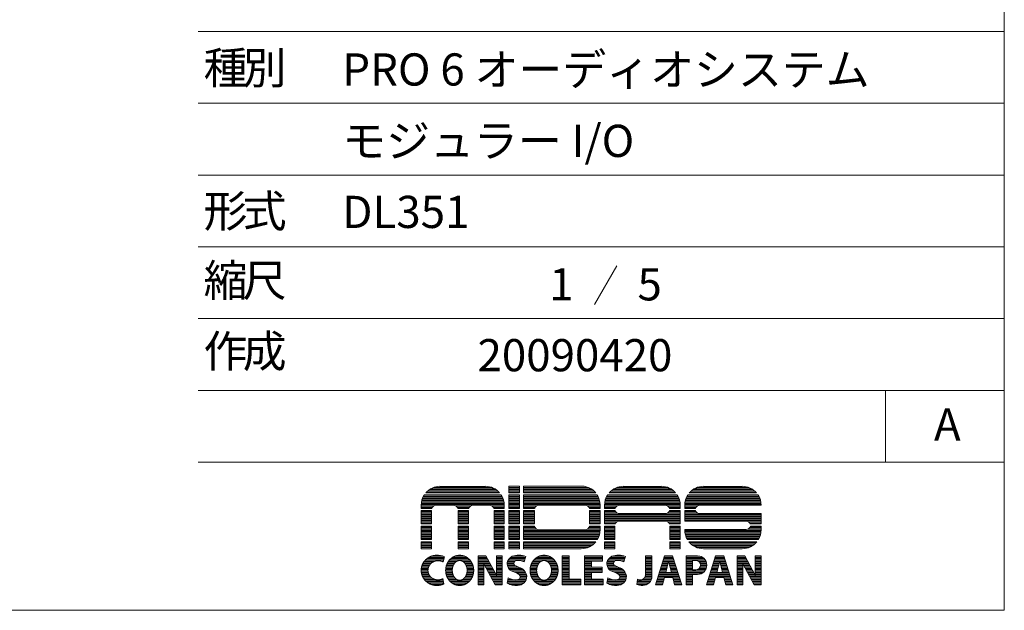
# Model space of a CAD drawing. Units: millimetres. Extents: x 133 to 1538, y 1038 to 1948.
# Drawn here: x 1155 to 1538, y 1038 to 1267 of the extents above; entities that cross this region are included whole.
import ezdxf

# ---------------------------------------------------------------- set-up
doc = ezdxf.new("R2010")
doc.units = ezdxf.units.MM
doc.header["$LTSCALE"] = 25.4
doc.layers.add('SEIHIN', color=7, linetype='Continuous', lineweight=0)
doc.layers.add('WAKU', color=7, linetype='Continuous', lineweight=0)
doc.styles.get("Standard").update_dxf_attribs({"font": 'txt', "bigfont": 'BIGFONT.SHX'})

# ---------------------------------------------------------------- blocks, each defined once
blk = doc.blocks.new('グループ')
at = {"layer": 'WAKU', "color": 7, "lineweight": 0}
for p, q in [((477.88, -409.21), (506.26, -409.21)), ((478.36, -408.73), (505.78, -408.73)), ((478.95, -408.25), (505.19, -408.25)), ((479.7, -407.78), (504.44, -407.78)), ((480.75, -407.3), (503.39, -407.3)), ((483.24, -406.87), (500.9, -406.87)), ((509.94, -409.38), (509.94, -406.74)), ((509.94, -406.74), (514.14, -406.74)), ((509.94, -406.83), (514.14, -406.83)), ((509.94, -407.3), (514.14, -407.3)), ((509.94, -407.78), (514.14, -407.78)), ((509.94, -408.25), (514.14, -408.25)), ((509.94, -408.73), (514.14, -408.73)), ((509.94, -409.21), (514.14, -409.21)), ((514.14, -409.38), (514.14, -406.74)), ((515.75, -406.74), (538.12, -406.74)), ((515.75, -406.74), (515.75, -409.38)), ((515.75, -406.83), (539.23, -406.83)), ((515.75, -407.3), (540.93, -407.3)), ((515.75, -407.78), (541.87, -407.78)), ((515.75, -408.25), (542.58, -408.25)), ((515.75, -408.73), (543.13, -408.73)), ((515.75, -409.21), (543.6, -409.21)), ((549.11, -409.21), (574.65, -409.21)), ((549.59, -408.73), (574.16, -408.73)), ((550.18, -408.25), (573.57, -408.25)), ((550.93, -407.78), (572.82, -407.78)), ((551.98, -407.3), (571.77, -407.3)), ((554.47, -406.87), (569.29, -406.87)), ((580.27, -409.21), (606.06, -409.21)), ((580.76, -408.73), (605.57, -408.73)), ((581.35, -408.25), (604.98, -408.25)), ((582.1, -407.78), (604.23, -407.78)), ((583.15, -407.3), (603.18, -407.3)), ((585.63, -406.87), (600.7, -406.87)), ((476.03, -413.02), (508.12, -413.02)), ((476.12, -412.54), (508.02, -412.54)), ((476.24, -412.06), (507.9, -412.06)), ((476.41, -411.59), (507.74, -411.59)), ((476.61, -411.11), (507.54, -411.11)), ((476.85, -410.64), (507.3, -410.64)), ((477.1, -410.22), (507.05, -410.22)), ((477.72, -409.38), (506.42, -409.38)), ((509.94, -409.38), (514.14, -409.38)), ((509.94, -410.22), (514.14, -410.22)), ((509.94, -415.44), (509.94, -410.22)), ((509.94, -410.64), (514.14, -410.64)), ((509.94, -411.11), (514.14, -411.11)), ((509.94, -411.59), (514.14, -411.59)), ((509.94, -412.06), (514.14, -412.06)), ((509.94, -412.54), (514.14, -412.54)), ((509.94, -413.02), (514.14, -413.02)), ((514.14, -415.44), (514.14, -410.22)), ((515.75, -409.38), (543.75, -409.38)), ((515.75, -410.22), (544.35, -410.22)), ((515.75, -410.22), (515.75, -415.44)), ((515.75, -410.64), (544.58, -410.64)), ((515.75, -411.11), (544.81, -411.11)), ((515.75, -411.59), (545, -411.59)), ((515.75, -412.06), (545.16, -412.06)), ((515.75, -412.54), (545.27, -412.54)), ((515.75, -413.02), (545.36, -413.02)), ((547.25, -413.02), (576.5, -413.02)), ((547.35, -412.54), (576.41, -412.54)), ((547.47, -412.06), (576.28, -412.06)), ((547.63, -411.59), (576.12, -411.59)), ((547.83, -411.11), (575.92, -411.11)), ((548.08, -410.64), (575.68, -410.64)), ((548.32, -410.22), (575.43, -410.22)), ((548.95, -409.38), (574.81, -409.38)), ((578.42, -413.02), (607.91, -413.02)), ((578.51, -412.54), (607.82, -412.54)), ((578.64, -412.06), (607.69, -412.06)), ((578.8, -411.59), (607.53, -411.59)), ((579, -411.11), (607.33, -411.11)), ((579.24, -410.64), (607.09, -410.64)), ((579.49, -410.22), (606.84, -410.22)), ((580.11, -409.38), (606.22, -409.38)), ((475.93, -415.44), (475.93, -414.17)), ((475.93, -414.45), (480.85, -414.45)), ((475.93, -414.92), (480.34, -414.92)), ((475.93, -415.4), (480.1, -415.4)), ((475.93, -415.44), (480.09, -415.44)), ((475.93, -416.27), (480.01, -416.27)), ((475.93, -421.49), (475.93, -416.27)), ((475.93, -416.35), (480.01, -416.35)), ((475.93, -416.83), (480.01, -416.83)), ((475.94, -413.97), (508.21, -413.97)), ((475.96, -413.49), (508.18, -413.49)), ((480.01, -421.49), (480.01, -416.27)), ((481.77, -414.18), (488.52, -414.18)), ((489.45, -414.45), (495.19, -414.45)), ((489.95, -414.92), (494.68, -414.92)), ((490.19, -415.4), (494.44, -415.4)), ((490.21, -415.44), (494.43, -415.44)), ((490.28, -416.27), (494.36, -416.27)), ((490.28, -421.49), (490.28, -416.27)), ((490.28, -416.35), (494.36, -416.35)), ((490.28, -416.83), (494.36, -416.83)), ((494.36, -421.49), (494.36, -416.27)), ((496.11, -414.18), (502.5, -414.18)), ((503.42, -414.45), (508.21, -414.45)), ((503.93, -414.92), (508.21, -414.92)), ((504.17, -415.4), (508.21, -415.4)), ((504.18, -415.44), (508.21, -415.44)), ((504.25, -421.49), (504.25, -416.27)), ((504.25, -416.27), (508.21, -416.27)), ((504.25, -416.35), (508.21, -416.35)), ((504.25, -416.83), (508.21, -416.83)), ((508.21, -415.44), (508.21, -414.17)), ((508.21, -421.49), (508.21, -416.27)), ((509.94, -413.49), (514.14, -413.49)), ((509.94, -413.97), (514.14, -413.97)), ((509.94, -414.45), (514.14, -414.45)), ((509.94, -414.92), (514.14, -414.92)), ((509.94, -415.4), (514.14, -415.4)), ((509.94, -415.44), (514.14, -415.44)), ((509.94, -416.27), (514.14, -416.27)), ((509.94, -421.49), (509.94, -416.27)), ((509.94, -416.35), (514.14, -416.35)), ((509.94, -416.83), (514.14, -416.83)), ((514.14, -421.49), (514.14, -416.27)), ((515.75, -413.49), (545.41, -413.49)), ((515.75, -413.97), (545.43, -413.97)), ((515.75, -414.45), (520.79, -414.45)), ((515.75, -414.92), (520.28, -414.92)), ((515.75, -415.4), (520.04, -415.4)), ((515.75, -415.44), (520.03, -415.44)), ((515.75, -416.27), (519.96, -416.27)), ((515.75, -416.27), (515.75, -421.49)), ((515.75, -416.35), (519.96, -416.35)), ((515.75, -416.83), (519.96, -416.83)), ((519.96, -416.27), (519.96, -421.49)), ((521.71, -414.18), (539.6, -414.18)), ((540.52, -414.45), (545.43, -414.45)), ((541.03, -414.92), (545.43, -414.92)), ((541.27, -415.4), (545.43, -415.4)), ((541.28, -415.44), (545.43, -415.44)), ((541.35, -416.27), (545.43, -416.27)), ((541.35, -416.27), (541.35, -421.49)), ((541.35, -416.35), (545.43, -416.35)), ((541.35, -416.83), (545.43, -416.83)), ((545.43, -414.05), (545.43, -415.44)), ((545.43, -416.27), (545.43, -421.49)), ((547.16, -413.97), (576.59, -413.97)), ((547.16, -415.44), (547.16, -414.17)), ((547.16, -414.45), (552.07, -414.45)), ((547.16, -414.92), (551.57, -414.92)), ((547.16, -415.4), (551.33, -415.4)), ((547.16, -415.44), (551.32, -415.44)), ((547.16, -416.27), (551.33, -416.27)), ((547.16, -421.49), (547.16, -416.27)), ((547.16, -416.35), (551.36, -416.35)), ((547.16, -416.83), (551.63, -416.83)), ((547.19, -413.49), (576.56, -413.49)), ((553, -414.18), (570.76, -414.18)), ((571.68, -414.45), (576.59, -414.45)), ((572.12, -416.83), (576.59, -416.83)), ((572.19, -414.92), (576.59, -414.92)), ((572.4, -416.35), (576.59, -416.35)), ((572.42, -416.27), (576.59, -416.27)), ((572.43, -415.4), (576.59, -415.4)), ((572.44, -415.44), (576.59, -415.44)), ((576.59, -415.44), (576.59, -414.17)), ((576.59, -421.49), (576.59, -416.27)), ((578.32, -414.17), (578.32, -415.44)), ((578.32, -414.45), (583.24, -414.45)), ((578.32, -414.92), (582.73, -414.92)), ((578.32, -415.4), (582.49, -415.4)), ((578.32, -415.44), (582.48, -415.44)), ((578.32, -416.27), (578.32, -420.37)), ((578.32, -416.27), (582.49, -416.27)), ((578.32, -416.35), (582.52, -416.35)), ((578.32, -416.83), (582.79, -416.83)), ((578.33, -413.97), (608, -413.97)), ((578.36, -413.49), (607.97, -413.49)), ((584.16, -414.18), (608, -414.18)), ((608, -414.18), (608, -414.17)), ((475.93, -417.3), (480.01, -417.3)), ((475.93, -417.78), (480.01, -417.78)), ((475.93, -418.26), (480.01, -418.26)), ((475.93, -418.73), (480.01, -418.73)), ((475.93, -419.21), (480.01, -419.21)), ((475.93, -419.68), (480.01, -419.68)), ((475.93, -420.16), (480.01, -420.16)), ((475.93, -420.64), (480.01, -420.64)), ((490.28, -417.3), (494.36, -417.3)), ((490.28, -417.78), (494.36, -417.78)), ((490.28, -418.26), (494.36, -418.26)), ((490.28, -418.73), (494.36, -418.73)), ((490.28, -419.21), (494.36, -419.21)), ((490.28, -419.68), (494.36, -419.68)), ((490.28, -420.16), (494.36, -420.16)), ((490.28, -420.64), (494.36, -420.64)), ((504.25, -417.3), (508.21, -417.3)), ((504.25, -417.78), (508.21, -417.78)), ((504.25, -418.26), (508.21, -418.26)), ((504.25, -418.73), (508.21, -418.73)), ((504.25, -419.21), (508.21, -419.21)), ((504.25, -419.68), (508.21, -419.68)), ((504.25, -420.16), (508.21, -420.16)), ((504.25, -420.64), (508.21, -420.64)), ((509.94, -417.3), (514.14, -417.3)), ((509.94, -417.78), (514.14, -417.78)), ((509.94, -418.26), (514.14, -418.26)), ((509.94, -418.73), (514.14, -418.73)), ((509.94, -419.21), (514.14, -419.21)), ((509.94, -419.68), (514.14, -419.68)), ((509.94, -420.16), (514.14, -420.16)), ((509.94, -420.64), (514.14, -420.64)), ((515.75, -417.3), (519.96, -417.3)), ((515.75, -417.78), (519.96, -417.78)), ((515.75, -418.26), (519.96, -418.26)), ((515.75, -418.73), (519.96, -418.73)), ((515.75, -419.21), (519.96, -419.21)), ((515.75, -419.68), (519.96, -419.68)), ((515.75, -420.16), (519.96, -420.16)), ((515.75, -420.64), (519.96, -420.64)), ((541.35, -417.3), (545.43, -417.3)), ((541.35, -417.78), (545.43, -417.78)), ((541.35, -418.26), (545.43, -418.26)), ((541.35, -418.73), (545.43, -418.73)), ((541.35, -419.21), (545.43, -419.21)), ((541.35, -419.68), (545.43, -419.68)), ((541.35, -420.16), (545.43, -420.16)), ((541.35, -420.64), (545.43, -420.64)), ((547.16, -417.3), (552.23, -417.3)), ((547.16, -417.78), (576.59, -417.78)), ((547.16, -418.26), (576.59, -418.26)), ((547.16, -418.73), (576.59, -418.73)), ((547.16, -419.21), (576.59, -419.21)), ((547.16, -419.68), (576.59, -419.68)), ((547.16, -420.16), (576.59, -420.16)), ((547.16, -420.64), (552.06, -420.64)), ((553, -417.48), (570.76, -417.48)), ((553, -420.37), (570.76, -420.37)), ((571.53, -417.3), (576.59, -417.3)), ((571.69, -420.64), (576.59, -420.64)), ((578.32, -417.3), (583.39, -417.3)), ((578.32, -417.78), (608, -417.78)), ((578.32, -418.26), (608, -418.26)), ((578.32, -418.73), (608, -418.73)), ((578.32, -419.21), (608, -419.21)), ((578.32, -419.68), (608, -419.68)), ((578.32, -420.16), (608, -420.16)), ((578.32, -420.37), (602.17, -420.37)), ((584.16, -417.48), (608, -417.48)), ((603.1, -420.64), (608, -420.64)), ((608, -421.49), (608, -417.48)), ((475.93, -421.11), (480.01, -421.11)), ((475.93, -421.49), (480.01, -421.49)), ((475.93, -422.35), (480.01, -422.35)), ((475.93, -427.55), (475.93, -422.35)), ((475.93, -422.54), (480.01, -422.54)), ((475.93, -423.02), (480.01, -423.02)), ((475.93, -423.49), (480.01, -423.49)), ((475.93, -423.97), (480.01, -423.97)), ((475.93, -424.45), (480.01, -424.45)), ((480.01, -427.55), (480.01, -422.35)), ((490.28, -421.11), (494.36, -421.11)), ((490.28, -421.49), (494.36, -421.49)), ((490.28, -427.55), (490.28, -422.35)), ((490.28, -422.35), (494.36, -422.35)), ((490.28, -422.54), (494.36, -422.54)), ((490.28, -423.02), (494.36, -423.02)), ((490.28, -423.49), (494.36, -423.49)), ((490.28, -423.97), (494.36, -423.97)), ((490.28, -424.45), (494.36, -424.45)), ((494.36, -427.55), (494.36, -422.35)), ((504.25, -421.11), (508.21, -421.11)), ((504.25, -421.49), (508.21, -421.49)), ((504.25, -427.55), (504.25, -422.35)), ((504.25, -422.35), (508.21, -422.35)), ((504.25, -422.54), (508.21, -422.54)), ((504.25, -423.02), (508.21, -423.02)), ((504.25, -423.49), (508.21, -423.49)), ((504.25, -423.97), (508.21, -423.97)), ((504.25, -424.45), (508.21, -424.45)), ((508.21, -427.55), (508.21, -422.35)), ((509.94, -421.11), (514.14, -421.11)), ((509.94, -421.49), (514.14, -421.49)), ((509.94, -427.55), (509.94, -422.35)), ((509.94, -422.35), (514.14, -422.35)), ((509.94, -422.54), (514.14, -422.54)), ((509.94, -423.02), (514.14, -423.02)), ((509.94, -423.49), (514.14, -423.49)), ((509.94, -423.97), (514.14, -423.97)), ((509.94, -424.45), (514.14, -424.45)), ((514.14, -427.55), (514.14, -422.35)), ((515.75, -421.11), (519.96, -421.11)), ((515.75, -421.49), (519.96, -421.49)), ((515.75, -422.35), (515.75, -427.55)), ((515.75, -422.35), (520, -422.35)), ((515.75, -422.54), (520.06, -422.54)), ((515.75, -423.02), (520.32, -423.02)), ((515.75, -423.49), (520.88, -423.49)), ((515.75, -423.97), (545.43, -423.97)), ((515.75, -424.45), (545.4, -424.45)), ((521.71, -423.7), (539.6, -423.7)), ((540.43, -423.49), (545.43, -423.49)), ((540.99, -423.02), (545.43, -423.02)), ((541.25, -422.54), (545.43, -422.54)), ((541.31, -422.35), (545.43, -422.35)), ((541.35, -421.11), (545.43, -421.11)), ((541.35, -421.49), (545.43, -421.49)), ((545.43, -422.35), (545.43, -423.8)), ((547.16, -421.11), (551.56, -421.11)), ((547.16, -421.49), (551.36, -421.49)), ((547.16, -427.55), (547.16, -422.35)), ((547.16, -422.35), (551.24, -422.35)), ((547.16, -422.54), (551.24, -422.54)), ((547.16, -423.02), (551.24, -423.02)), ((547.16, -423.49), (551.24, -423.49)), ((547.16, -423.97), (551.24, -423.97)), ((547.16, -424.45), (551.24, -424.45)), ((551.24, -427.55), (551.24, -422.35)), ((572.19, -421.11), (576.59, -421.11)), ((572.4, -421.49), (576.59, -421.49)), ((572.51, -427.55), (572.51, -422.35)), ((572.51, -422.35), (576.59, -422.35)), ((572.51, -422.54), (576.59, -422.54)), ((572.51, -423.02), (576.59, -423.02)), ((572.51, -423.49), (576.59, -423.49)), ((572.51, -423.97), (576.59, -423.97)), ((572.51, -424.45), (576.59, -424.45)), ((576.59, -427.55), (576.59, -422.35)), ((578.32, -423.66), (602.17, -423.66)), ((578.32, -423.66), (578.32, -423.8)), ((578.33, -423.97), (608, -423.97)), ((578.35, -424.45), (607.97, -424.45)), ((602.92, -423.49), (608, -423.49)), ((603.53, -423.02), (608, -423.02)), ((603.6, -421.11), (608, -421.11)), ((603.8, -422.54), (608, -422.54)), ((603.81, -421.49), (608, -421.49)), ((603.87, -422.35), (608, -422.35)), ((608, -423.8), (608, -422.35)), ((475.93, -424.92), (480.01, -424.92)), ((475.93, -425.4), (480.01, -425.4)), ((475.93, -425.88), (480.01, -425.88)), ((475.93, -426.35), (480.01, -426.35)), ((475.93, -426.83), (480.01, -426.83)), ((475.93, -427.3), (480.01, -427.3)), ((475.93, -427.55), (480.01, -427.55)), ((475.93, -428.38), (480.01, -428.38)), ((475.93, -431.1), (475.93, -428.38)), ((480.01, -431.1), (480.01, -428.38)), ((490.28, -424.92), (494.36, -424.92)), ((490.28, -425.4), (494.36, -425.4)), ((490.28, -425.88), (494.36, -425.88)), ((490.28, -426.35), (494.36, -426.35)), ((490.28, -426.83), (494.36, -426.83)), ((490.28, -427.3), (494.36, -427.3)), ((490.28, -427.55), (494.36, -427.55)), ((490.28, -431.1), (490.28, -428.38)), ((490.28, -428.38), (494.36, -428.38)), ((494.36, -431.1), (494.36, -428.38)), ((504.25, -424.92), (508.21, -424.92)), ((504.25, -425.4), (508.21, -425.4)), ((504.25, -425.88), (508.21, -425.88)), ((504.25, -426.35), (508.21, -426.35)), ((504.25, -426.83), (508.21, -426.83)), ((504.25, -427.3), (508.21, -427.3)), ((504.25, -427.55), (508.21, -427.55)), ((504.25, -431.1), (504.25, -428.38)), ((504.25, -428.38), (508.21, -428.38)), ((508.21, -431.1), (508.21, -428.38)), ((509.94, -424.92), (514.14, -424.92)), ((509.94, -425.4), (514.14, -425.4)), ((509.94, -425.88), (514.14, -425.88)), ((509.94, -426.35), (514.14, -426.35)), ((509.94, -426.83), (514.14, -426.83)), ((509.94, -427.3), (514.14, -427.3)), ((509.94, -427.55), (514.14, -427.55)), ((509.94, -428.38), (514.14, -428.38)), ((509.94, -431.1), (509.94, -428.38)), ((514.14, -431.1), (514.14, -428.38)), ((515.75, -424.92), (545.34, -424.92)), ((515.75, -425.4), (545.25, -425.4)), ((515.75, -425.88), (545.13, -425.88)), ((515.75, -426.35), (544.97, -426.35)), ((515.75, -426.83), (544.77, -426.83)), ((515.75, -427.3), (544.53, -427.3)), ((515.75, -427.55), (544.4, -427.55)), ((515.75, -428.38), (543.81, -428.38)), ((515.75, -428.38), (515.75, -431.1)), ((547.16, -424.92), (551.24, -424.92)), ((547.16, -425.4), (551.24, -425.4)), ((547.16, -425.88), (551.24, -425.88)), ((547.16, -426.35), (551.24, -426.35)), ((547.16, -426.83), (551.24, -426.83)), ((547.16, -427.3), (551.24, -427.3)), ((547.16, -427.55), (551.24, -427.55)), ((547.16, -428.38), (551.24, -428.38)), ((547.16, -431.1), (547.16, -428.38)), ((551.24, -431.1), (551.24, -428.38)), ((572.51, -424.92), (576.59, -424.92)), ((572.51, -425.4), (576.59, -425.4)), ((572.51, -425.88), (576.59, -425.88)), ((572.51, -426.35), (576.59, -426.35)), ((572.51, -426.83), (576.59, -426.83)), ((572.51, -427.3), (576.59, -427.3)), ((572.51, -427.55), (576.59, -427.55)), ((572.51, -428.38), (576.59, -428.38)), ((572.51, -431.1), (572.51, -428.38)), ((576.59, -431.1), (576.59, -428.38)), ((578.41, -424.92), (607.92, -424.92)), ((578.5, -425.4), (607.83, -425.4)), ((578.63, -425.88), (607.7, -425.88)), ((578.79, -426.35), (607.54, -426.35)), ((578.98, -426.83), (607.35, -426.83)), ((579.22, -427.3), (607.11, -427.3)), ((579.36, -427.55), (606.97, -427.55)), ((579.94, -428.38), (606.39, -428.38)), ((475.93, -428.73), (480.01, -428.73)), ((475.93, -429.21), (480.01, -429.21)), ((475.93, -429.69), (480.01, -429.69)), ((475.93, -430.16), (480.01, -430.16)), ((475.93, -430.64), (480.01, -430.64)), ((475.93, -431.1), (480.01, -431.1)), ((490.28, -428.73), (494.36, -428.73)), ((490.28, -429.21), (494.36, -429.21)), ((490.28, -429.69), (494.36, -429.69)), ((490.28, -430.16), (494.36, -430.16)), ((490.28, -430.64), (494.36, -430.64)), ((490.28, -431.1), (494.36, -431.1)), ((504.25, -428.73), (508.21, -428.73)), ((504.25, -429.21), (508.21, -429.21)), ((504.25, -429.69), (508.21, -429.69)), ((504.25, -430.16), (508.21, -430.16)), ((504.25, -430.64), (508.21, -430.64)), ((504.25, -431.1), (508.21, -431.1)), ((509.94, -428.73), (514.14, -428.73)), ((509.94, -429.21), (514.14, -429.21)), ((509.94, -429.69), (514.14, -429.69)), ((509.94, -430.16), (514.14, -430.16)), ((509.94, -430.64), (514.14, -430.64)), ((509.94, -431.1), (514.14, -431.1)), ((515.75, -428.73), (543.51, -428.73)), ((515.75, -429.21), (543.03, -429.21)), ((515.75, -429.69), (542.45, -429.69)), ((515.75, -430.16), (541.71, -430.16)), ((515.75, -430.64), (540.69, -430.64)), ((515.75, -431.1), (538.12, -431.1)), ((547.16, -428.73), (551.24, -428.73)), ((547.16, -429.21), (551.24, -429.21)), ((547.16, -429.69), (551.24, -429.69)), ((547.16, -430.16), (551.24, -430.16)), ((547.16, -430.64), (551.24, -430.64)), ((547.16, -431.1), (551.24, -431.1)), ((572.51, -428.73), (576.59, -428.73)), ((572.51, -429.21), (576.59, -429.21)), ((572.51, -429.69), (576.59, -429.69)), ((572.51, -430.16), (576.59, -430.16)), ((572.51, -430.64), (576.59, -430.64)), ((576.59, -431.1), (572.51, -431.1)), ((580.24, -428.73), (606.08, -428.73)), ((580.72, -429.21), (605.61, -429.21)), ((581.31, -429.69), (605.02, -429.69)), ((582.04, -430.16), (604.29, -430.16)), ((583.06, -430.64), (603.26, -430.64)), ((585.63, -431.1), (600.7, -431.1)), ((477.24, -435.88), (481.47, -435.88)), ((477.68, -435.4), (484.63, -435.4)), ((478.22, -434.92), (484.75, -434.92)), ((478.94, -434.45), (484.87, -434.45)), ((480, -433.97), (484.38, -433.97)), ((483.61, -435.88), (484.51, -435.88)), ((484.42, -436.19), (484.94, -434.2)), ((486.62, -435.88), (489.98, -435.88)), ((487.01, -435.4), (494.79, -435.4)), ((487.5, -434.92), (494.3, -434.92)), ((488.14, -434.45), (493.66, -434.45)), ((489.09, -433.97), (492.71, -433.97)), ((491.82, -435.88), (495.18, -435.88)), ((498.05, -445.14), (498.05, -433.86)), ((498.05, -433.86), (501.08, -433.86)), ((498.05, -433.97), (501.14, -433.97)), ((498.05, -434.45), (501.4, -434.45)), ((498.05, -434.92), (501.65, -434.92)), ((498.05, -435.4), (501.91, -435.4)), ((498.05, -435.88), (502.17, -435.88)), ((501.08, -433.86), (505.15, -441.42)), ((505.15, -433.86), (507.39, -433.86)), ((505.15, -441.42), (505.15, -433.86)), ((505.15, -433.97), (507.39, -433.97)), ((505.15, -434.45), (507.39, -434.45)), ((505.15, -434.92), (507.39, -434.92)), ((505.15, -435.4), (507.39, -435.4)), ((505.15, -435.88), (507.39, -435.88)), ((507.39, -445.14), (507.39, -433.86)), ((509.6, -435.88), (512.45, -435.88)), ((509.83, -435.4), (516.19, -435.4)), ((510.17, -434.92), (516.35, -434.92)), ((510.66, -434.45), (516.5, -434.45)), ((511.48, -433.97), (516.11, -433.97)), ((515.17, -435.88), (516.03, -435.88)), ((516.6, -434.17), (515.92, -436.2)), ((519.4, -435.88), (522.76, -435.88)), ((519.79, -435.4), (527.57, -435.4)), ((520.28, -434.92), (527.08, -434.92)), ((520.92, -434.45), (526.44, -434.45)), ((521.87, -433.97), (525.49, -433.97)), ((524.6, -435.88), (527.96, -435.88)), ((530.78, -445.14), (530.78, -433.86)), ((530.78, -433.86), (533.4, -433.86)), ((530.78, -433.97), (533.4, -433.97)), ((530.78, -434.45), (533.4, -434.45)), ((530.78, -434.92), (533.4, -434.92)), ((530.78, -435.4), (533.4, -435.4)), ((530.78, -435.88), (533.4, -435.88)), ((533.4, -442.9), (533.4, -433.86)), ((539.44, -445.14), (539.44, -433.86)), ((539.44, -433.86), (546.45, -433.86)), ((539.44, -433.97), (546.45, -433.97)), ((539.44, -434.45), (546.45, -434.45)), ((539.44, -434.92), (546.45, -434.92)), ((539.44, -435.4), (546.45, -435.4)), ((539.44, -435.88), (546.45, -435.88)), ((542.06, -435.95), (546.45, -435.95)), ((542.06, -438.26), (542.06, -435.95)), ((546.45, -433.86), (546.45, -435.95)), ((548.32, -435.88), (551.18, -435.88)), ((548.56, -435.4), (554.91, -435.4)), ((548.9, -434.92), (555.07, -434.92)), ((549.39, -434.45), (555.23, -434.45)), ((550.2, -433.97), (554.83, -433.97)), ((553.89, -435.88), (554.76, -435.88)), ((555.32, -434.17), (554.65, -436.2)), ((563.06, -433.86), (565.6, -433.86)), ((563.06, -441.25), (563.06, -433.86)), ((563.06, -433.97), (565.6, -433.97)), ((563.06, -434.45), (565.6, -434.45)), ((563.06, -434.92), (565.6, -434.92)), ((563.06, -435.4), (565.6, -435.4)), ((563.06, -435.88), (565.6, -435.88)), ((565.6, -441.75), (565.6, -433.86)), ((570.47, -433.8), (566.95, -445.14)), ((569.83, -435.88), (572.05, -435.88)), ((569.98, -435.4), (574.14, -435.4)), ((570.12, -434.92), (573.99, -434.92)), ((570.27, -434.45), (573.84, -434.45)), ((570.42, -433.97), (573.7, -433.97)), ((573.64, -433.8), (570.47, -433.8)), ((572.06, -435.86), (570.93, -440.3)), ((572.06, -435.86), (573.19, -440.3)), ((572.06, -435.88), (574.29, -435.88)), ((573.64, -433.8), (577.16, -445.14)), ((578.84, -445.14), (578.84, -433.86)), ((578.84, -433.86), (583.31, -433.86)), ((578.84, -433.97), (584.2, -433.97)), ((578.84, -434.45), (585.28, -434.45)), ((578.84, -434.92), (585.86, -434.92)), ((578.84, -435.4), (586.26, -435.4)), ((578.84, -435.88), (581.37, -435.88)), ((581.37, -435.66), (582.7, -435.66)), ((581.37, -439.27), (581.37, -435.66)), ((583.56, -435.88), (586.54, -435.88)), ((590.33, -433.8), (586.8, -445.14)), ((589.68, -435.88), (591.91, -435.88)), ((589.83, -435.4), (593.99, -435.4)), ((589.98, -434.92), (593.85, -434.92)), ((590.13, -434.45), (593.7, -434.45)), ((590.27, -433.97), (593.55, -433.97)), ((593.5, -433.8), (590.33, -433.8)), ((591.91, -435.86), (590.78, -440.3)), ((591.91, -435.86), (593.04, -440.3)), ((591.92, -435.88), (594.14, -435.88)), ((593.5, -433.8), (597.02, -445.14)), ((598.66, -445.14), (598.66, -433.86)), ((598.66, -433.86), (601.69, -433.86)), ((598.66, -433.97), (601.75, -433.97)), ((598.66, -434.45), (602.01, -434.45)), ((598.66, -434.92), (602.26, -434.92)), ((598.66, -435.4), (602.52, -435.4)), ((598.66, -435.88), (602.78, -435.88)), ((601.69, -433.86), (605.76, -441.42)), ((605.76, -433.86), (608, -433.86)), ((605.76, -441.42), (605.76, -433.86)), ((605.76, -433.97), (608, -433.97)), ((605.76, -434.45), (608, -434.45)), ((605.76, -434.92), (608, -434.92)), ((605.76, -435.4), (608, -435.4)), ((605.76, -435.88), (608, -435.88)), ((608, -445.14), (608, -433.86)), ((475.95, -439.21), (478.59, -439.21)), ((475.95, -439.69), (478.58, -439.69)), ((475.99, -438.73), (478.66, -438.73)), ((476.08, -438.26), (478.8, -438.26)), ((476.21, -437.78), (479.02, -437.78)), ((476.38, -437.31), (479.32, -437.31)), ((476.61, -436.83), (479.75, -436.83)), ((476.89, -436.35), (480.37, -436.35)), ((485.46, -439.21), (488.03, -439.21)), ((485.46, -439.69), (488.02, -439.69)), ((485.5, -438.73), (488.08, -438.73)), ((485.58, -438.26), (488.17, -438.26)), ((485.69, -437.78), (488.32, -437.78)), ((485.85, -437.31), (488.54, -437.31)), ((486.05, -436.83), (488.84, -436.83)), ((486.31, -436.35), (489.26, -436.35)), ((492.54, -436.35), (495.49, -436.35)), ((492.96, -436.83), (495.75, -436.83)), ((493.26, -437.31), (495.95, -437.31)), ((493.48, -437.78), (496.11, -437.78)), ((493.63, -438.26), (496.22, -438.26)), ((493.73, -438.73), (496.3, -438.73)), ((493.78, -439.21), (496.34, -439.21)), ((493.78, -439.69), (496.34, -439.69)), ((498.05, -436.35), (502.42, -436.35)), ((498.05, -436.83), (502.68, -436.83)), ((498.05, -437.31), (500.29, -437.31)), ((498.05, -437.78), (500.29, -437.78)), ((498.05, -438.26), (500.29, -438.26)), ((498.05, -438.73), (500.29, -438.73)), ((498.05, -439.21), (500.29, -439.21)), ((498.05, -439.69), (500.29, -439.69)), ((500.29, -445.14), (500.29, -436.97)), ((500.29, -436.97), (504.69, -445.14)), ((500.47, -437.31), (502.94, -437.31)), ((500.73, -437.78), (503.19, -437.78)), ((500.99, -438.26), (503.45, -438.26)), ((501.24, -438.73), (503.71, -438.73)), ((501.5, -439.21), (503.96, -439.21)), ((501.76, -439.69), (504.22, -439.69)), ((505.15, -436.35), (507.39, -436.35)), ((505.15, -436.83), (507.39, -436.83)), ((505.15, -437.31), (507.39, -437.31)), ((505.15, -437.78), (507.39, -437.78)), ((505.15, -438.26), (507.39, -438.26)), ((505.15, -438.73), (507.39, -438.73)), ((505.15, -439.21), (507.39, -439.21)), ((505.15, -439.69), (507.39, -439.69)), ((509.37, -436.83), (511.99, -436.83)), ((509.37, -437.31), (512.16, -437.31)), ((509.44, -436.35), (512.06, -436.35)), ((509.46, -437.78), (512.73, -437.78)), ((509.62, -438.26), (513.71, -438.26)), ((509.89, -438.73), (514.91, -438.73)), ((510.3, -439.21), (515.58, -439.21)), ((510.96, -439.69), (516.04, -439.69)), ((518.24, -439.21), (520.81, -439.21)), ((518.24, -439.69), (520.8, -439.69)), ((518.28, -438.73), (520.86, -438.73)), ((518.36, -438.26), (520.95, -438.26)), ((518.47, -437.78), (521.1, -437.78)), ((518.63, -437.31), (521.32, -437.31)), ((518.83, -436.83), (521.62, -436.83)), ((519.09, -436.35), (522.04, -436.35)), ((525.32, -436.35), (528.27, -436.35)), ((525.74, -436.83), (528.53, -436.83)), ((526.04, -437.31), (528.73, -437.31)), ((526.26, -437.78), (528.89, -437.78)), ((526.41, -438.26), (529, -438.26)), ((526.51, -438.73), (529.08, -438.73)), ((526.56, -439.21), (529.12, -439.21)), ((526.56, -439.69), (529.12, -439.69)), ((530.78, -436.35), (533.4, -436.35)), ((530.78, -436.83), (533.4, -436.83)), ((530.78, -437.31), (533.4, -437.31)), ((530.78, -437.78), (533.4, -437.78)), ((530.78, -438.26), (533.4, -438.26)), ((530.78, -438.73), (533.4, -438.73)), ((530.78, -439.21), (533.4, -439.21)), ((530.78, -439.69), (533.4, -439.69)), ((539.44, -436.35), (542.06, -436.35)), ((539.44, -436.83), (542.06, -436.83)), ((539.44, -437.31), (542.06, -437.31)), ((539.44, -437.78), (542.06, -437.78)), ((539.44, -438.26), (542.06, -438.26)), ((539.44, -438.73), (546.2, -438.73)), ((539.44, -439.21), (546.2, -439.21)), ((539.44, -439.69), (546.2, -439.69)), ((542.06, -438.26), (546.2, -438.26)), ((546.2, -438.26), (546.2, -440.35)), ((548.09, -436.83), (550.72, -436.83)), ((548.1, -437.31), (550.88, -437.31)), ((548.16, -436.35), (550.79, -436.35)), ((548.18, -437.78), (551.45, -437.78)), ((548.35, -438.26), (552.44, -438.26)), ((548.61, -438.73), (553.63, -438.73)), ((549.02, -439.21), (554.3, -439.21)), ((549.68, -439.69), (554.77, -439.69)), ((563.06, -436.35), (565.6, -436.35)), ((563.06, -436.83), (565.6, -436.83)), ((563.06, -437.31), (565.6, -437.31)), ((563.06, -437.78), (565.6, -437.78)), ((563.06, -438.26), (565.6, -438.26)), ((563.06, -438.73), (565.6, -438.73)), ((563.06, -439.21), (565.6, -439.21)), ((563.06, -439.69), (565.6, -439.69)), ((568.64, -439.69), (571.08, -439.69)), ((568.79, -439.21), (571.2, -439.21)), ((568.94, -438.73), (571.33, -438.73)), ((569.09, -438.26), (571.45, -438.26)), ((569.24, -437.78), (571.57, -437.78)), ((569.38, -437.31), (571.69, -437.31)), ((569.53, -436.83), (571.81, -436.83)), ((569.68, -436.35), (571.93, -436.35)), ((572.18, -436.35), (574.44, -436.35)), ((572.3, -436.83), (574.58, -436.83)), ((572.43, -437.31), (574.73, -437.31)), ((572.55, -437.78), (574.88, -437.78)), ((572.67, -438.26), (575.03, -438.26)), ((572.79, -438.73), (575.17, -438.73)), ((572.91, -439.21), (575.32, -439.21)), ((573.03, -439.69), (575.47, -439.69)), ((578.84, -436.35), (581.37, -436.35)), ((578.84, -436.83), (581.37, -436.83)), ((578.84, -437.31), (581.37, -437.31)), ((578.84, -437.78), (581.37, -437.78)), ((578.84, -438.26), (581.37, -438.26)), ((578.84, -438.73), (581.37, -438.73)), ((578.84, -439.21), (581.37, -439.21)), ((578.84, -439.69), (586.14, -439.69)), ((581.37, -439.27), (582.7, -439.27)), ((583.16, -439.21), (586.46, -439.21)), ((583.99, -438.73), (586.68, -438.73)), ((584.13, -436.35), (586.73, -436.35)), ((584.32, -438.26), (586.82, -438.26)), ((584.39, -436.83), (586.85, -436.83)), ((584.48, -437.78), (586.9, -437.78)), ((584.5, -437.31), (586.91, -437.31)), ((588.5, -439.69), (590.94, -439.69)), ((588.65, -439.21), (591.06, -439.21)), ((588.79, -438.73), (591.18, -438.73)), ((588.94, -438.26), (591.3, -438.26)), ((589.09, -437.78), (591.42, -437.78)), ((589.24, -437.31), (591.54, -437.31)), ((589.39, -436.83), (591.66, -436.83)), ((589.53, -436.35), (591.79, -436.35)), ((592.04, -436.35), (594.29, -436.35)), ((592.16, -436.83), (594.44, -436.83)), ((592.28, -437.31), (594.59, -437.31)), ((592.4, -437.78), (594.73, -437.78)), ((592.52, -438.26), (594.88, -438.26)), ((592.64, -438.73), (595.03, -438.73)), ((592.77, -439.21), (595.18, -439.21)), ((592.89, -439.69), (595.33, -439.69)), ((598.66, -436.35), (603.03, -436.35)), ((598.66, -436.83), (603.29, -436.83)), ((598.66, -437.31), (600.9, -437.31)), ((598.66, -437.78), (600.9, -437.78)), ((598.66, -438.26), (600.9, -438.26)), ((598.66, -438.73), (600.9, -438.73)), ((598.66, -439.21), (600.9, -439.21)), ((598.66, -439.69), (600.9, -439.69)), ((600.9, -445.14), (600.9, -436.97)), ((600.9, -436.97), (605.3, -445.14)), ((601.08, -437.31), (603.55, -437.31)), ((601.34, -437.78), (603.8, -437.78)), ((601.6, -438.26), (604.06, -438.26)), ((601.85, -438.73), (604.32, -438.73)), ((602.11, -439.21), (604.57, -439.21)), ((602.37, -439.69), (604.83, -439.69)), ((605.76, -436.35), (608, -436.35)), ((605.76, -436.83), (608, -436.83)), ((605.76, -437.31), (608, -437.31)), ((605.76, -437.78), (608, -437.78)), ((605.76, -438.26), (608, -438.26)), ((605.76, -438.73), (608, -438.73)), ((605.76, -439.21), (608, -439.21)), ((605.76, -439.69), (608, -439.69)), ((475.98, -440.16), (478.64, -440.16)), ((476.06, -440.64), (478.76, -440.64)), ((476.18, -441.12), (478.97, -441.12)), ((476.34, -441.59), (479.26, -441.59)), ((476.56, -442.07), (479.67, -442.07)), ((476.83, -442.54), (480.27, -442.54)), ((477.16, -443.02), (481.32, -443.02)), ((477.57, -443.5), (484.51, -443.5)), ((483.58, -443.02), (484.42, -443.02)), ((484.36, -442.71), (484.76, -444.72)), ((485.49, -440.16), (488.06, -440.16)), ((485.56, -440.64), (488.15, -440.64)), ((485.67, -441.12), (488.29, -441.12)), ((485.81, -441.59), (488.49, -441.59)), ((486.01, -442.07), (488.76, -442.07)), ((486.25, -442.54), (489.16, -442.54)), ((486.55, -443.02), (489.78, -443.02)), ((486.92, -443.5), (494.88, -443.5)), ((492.02, -443.02), (495.25, -443.02)), ((492.64, -442.54), (495.55, -442.54)), ((493.04, -442.07), (495.8, -442.07)), ((493.31, -441.59), (495.99, -441.59)), ((493.51, -441.12), (496.14, -441.12)), ((493.65, -440.64), (496.24, -440.64)), ((493.74, -440.16), (496.31, -440.16)), ((498.05, -440.16), (500.29, -440.16)), ((498.05, -440.64), (500.29, -440.64)), ((498.05, -441.12), (500.29, -441.12)), ((498.05, -441.59), (500.29, -441.59)), ((498.05, -442.07), (500.29, -442.07)), ((498.05, -442.54), (500.29, -442.54)), ((498.05, -443.02), (500.29, -443.02)), ((498.05, -443.5), (500.29, -443.5)), ((502.01, -440.16), (504.48, -440.16)), ((502.27, -440.64), (504.73, -440.64)), ((502.53, -441.12), (504.99, -441.12)), ((502.78, -441.59), (507.39, -441.59)), ((503.04, -442.07), (507.39, -442.07)), ((503.3, -442.54), (507.39, -442.54)), ((503.55, -443.02), (507.39, -443.02)), ((503.81, -443.5), (507.39, -443.5)), ((505.15, -440.16), (507.39, -440.16)), ((505.15, -440.64), (507.39, -440.64)), ((505.15, -441.12), (507.39, -441.12)), ((509.39, -444.5), (509.76, -442.44)), ((509.57, -443.5), (516.5, -443.5)), ((509.66, -443.02), (511.3, -443.02)), ((509.74, -442.54), (509.95, -442.54)), ((512.21, -440.16), (516.38, -440.16)), ((513.22, -440.64), (516.63, -440.64)), ((513.46, -443.02), (516.72, -443.02)), ((513.99, -441.12), (516.81, -441.12)), ((514.24, -442.54), (516.86, -442.54)), ((514.35, -441.59), (516.93, -441.59)), ((514.41, -442.07), (516.94, -442.07)), ((518.27, -440.16), (520.84, -440.16)), ((518.34, -440.64), (520.93, -440.64)), ((518.45, -441.12), (521.07, -441.12)), ((518.59, -441.59), (521.27, -441.59)), ((518.79, -442.07), (521.55, -442.07)), ((519.03, -442.54), (521.94, -442.54)), ((519.33, -443.02), (522.56, -443.02)), ((519.7, -443.5), (527.66, -443.5)), ((524.8, -443.02), (528.03, -443.02)), ((525.42, -442.54), (528.33, -442.54)), ((525.82, -442.07), (528.58, -442.07)), ((526.09, -441.59), (528.77, -441.59)), ((526.29, -441.12), (528.92, -441.12)), ((526.43, -440.64), (529.02, -440.64)), ((526.52, -440.16), (529.09, -440.16)), ((530.78, -440.16), (533.4, -440.16)), ((530.78, -440.64), (533.4, -440.64)), ((530.78, -441.12), (533.4, -441.12)), ((530.78, -441.59), (533.4, -441.59)), ((530.78, -442.07), (533.4, -442.07)), ((530.78, -442.54), (533.4, -442.54)), ((530.78, -443.02), (537.96, -443.02)), ((530.78, -443.5), (537.96, -443.5)), ((533.4, -442.9), (537.96, -442.9)), ((537.96, -445.14), (537.96, -442.9)), ((539.44, -440.16), (546.2, -440.16)), ((539.44, -440.64), (542.06, -440.64)), ((539.44, -441.12), (542.06, -441.12)), ((539.44, -441.59), (542.06, -441.59)), ((539.44, -442.07), (542.06, -442.07)), ((539.44, -442.54), (542.06, -442.54)), ((539.44, -443.02), (546.62, -443.02)), ((539.44, -443.5), (546.62, -443.5)), ((542.06, -442.9), (542.06, -440.35)), ((542.06, -440.35), (546.2, -440.35)), ((542.06, -442.9), (546.62, -442.9)), ((546.62, -445.14), (546.62, -442.9)), ((548.12, -444.5), (548.48, -442.44)), ((548.3, -443.5), (555.22, -443.5)), ((548.38, -443.02), (550.02, -443.02)), ((548.47, -442.54), (548.67, -442.54)), ((550.94, -440.16), (555.11, -440.16)), ((551.94, -440.64), (555.36, -440.64)), ((552.18, -443.02), (555.45, -443.02)), ((552.72, -441.12), (555.54, -441.12)), ((552.97, -442.54), (555.59, -442.54)), ((553.07, -441.59), (555.65, -441.59)), ((553.14, -442.07), (555.66, -442.07)), ((559.67, -444.97), (560.04, -442.91)), ((559.93, -443.5), (565.15, -443.5)), ((560.02, -443.02), (560.23, -443.02)), ((561.95, -443.02), (565.37, -443.02)), ((562.57, -442.54), (565.51, -442.54)), ((562.88, -442.07), (565.59, -442.07)), ((563.03, -441.59), (565.6, -441.59)), ((563.06, -440.16), (565.6, -440.16)), ((563.06, -440.64), (565.6, -440.64)), ((563.06, -441.12), (565.6, -441.12)), ((567.46, -443.5), (570.11, -443.5)), ((567.61, -443.02), (570.24, -443.02)), ((567.76, -442.54), (570.36, -442.54)), ((567.9, -442.07), (576.21, -442.07)), ((568.05, -441.59), (576.06, -441.59)), ((568.2, -441.12), (575.91, -441.12)), ((568.35, -440.64), (575.77, -440.64)), ((568.5, -440.16), (570.96, -440.16)), ((570.44, -442.22), (569.7, -445.14)), ((570.44, -442.22), (573.68, -442.22)), ((570.93, -440.3), (573.19, -440.3)), ((573.15, -440.16), (575.62, -440.16)), ((573.68, -442.22), (574.42, -445.14)), ((573.76, -442.54), (576.36, -442.54)), ((573.88, -443.02), (576.51, -443.02)), ((574, -443.5), (576.65, -443.5)), ((578.84, -440.16), (585.69, -440.16)), ((578.84, -440.64), (585.01, -440.64)), ((578.84, -441.12), (581.37, -441.12)), ((578.84, -441.59), (581.37, -441.59)), ((578.84, -442.07), (581.37, -442.07)), ((578.84, -442.54), (581.37, -442.54)), ((578.84, -443.02), (581.37, -443.02)), ((578.84, -443.5), (581.37, -443.5)), ((581.37, -445.14), (581.37, -441.07)), ((581.37, -441.07), (583.31, -441.07)), ((587.32, -443.5), (589.97, -443.5)), ((587.46, -443.02), (590.09, -443.02)), ((587.61, -442.54), (590.21, -442.54)), ((587.76, -442.07), (596.07, -442.07)), ((587.91, -441.59), (595.92, -441.59)), ((588.06, -441.12), (595.77, -441.12)), ((588.2, -440.64), (595.62, -440.64)), ((588.35, -440.16), (590.82, -440.16)), ((590.29, -442.22), (589.55, -445.14)), ((590.29, -442.22), (593.53, -442.22)), ((590.78, -440.3), (593.04, -440.3)), ((593.01, -440.16), (595.47, -440.16)), ((593.53, -442.22), (594.27, -445.14)), ((593.61, -442.54), (596.21, -442.54)), ((593.73, -443.02), (596.36, -443.02)), ((593.86, -443.5), (596.51, -443.5)), ((598.66, -440.16), (600.9, -440.16)), ((598.66, -440.64), (600.9, -440.64)), ((598.66, -441.12), (600.9, -441.12)), ((598.66, -441.59), (600.9, -441.59)), ((598.66, -442.07), (600.9, -442.07)), ((598.66, -442.54), (600.9, -442.54)), ((598.66, -443.02), (600.9, -443.02)), ((598.66, -443.5), (600.9, -443.5)), ((602.62, -440.16), (605.09, -440.16)), ((602.88, -440.64), (605.34, -440.64)), ((603.14, -441.12), (605.6, -441.12)), ((603.39, -441.59), (608, -441.59)), ((603.65, -442.07), (608, -442.07)), ((603.91, -442.54), (608, -442.54)), ((604.16, -443.02), (608, -443.02)), ((604.42, -443.5), (608, -443.5)), ((605.76, -440.16), (608, -440.16)), ((605.76, -440.64), (608, -440.64)), ((605.76, -441.12), (608, -441.12)), ((478.09, -443.97), (484.61, -443.97)), ((478.76, -444.45), (484.71, -444.45)), ((479.72, -444.93), (484.31, -444.93)), ((487.38, -443.97), (494.42, -443.97)), ((487.98, -444.45), (493.82, -444.45)), ((488.84, -444.93), (492.96, -444.93)), ((498.05, -443.97), (500.29, -443.97)), ((498.05, -444.45), (500.29, -444.45)), ((498.05, -444.93), (500.29, -444.93)), ((498.05, -445.14), (500.29, -445.14)), ((504.07, -443.97), (507.39, -443.97)), ((504.32, -444.45), (507.39, -444.45)), ((504.58, -444.93), (507.39, -444.93)), ((504.69, -445.14), (507.39, -445.14)), ((509.4, -444.45), (515.74, -444.45)), ((509.49, -443.97), (516.19, -443.97)), ((510.31, -444.93), (515.05, -444.93)), ((520.16, -443.97), (527.2, -443.97)), ((520.76, -444.45), (526.6, -444.45)), ((521.62, -444.93), (525.74, -444.93)), ((530.78, -443.97), (537.96, -443.97)), ((530.78, -444.45), (537.96, -444.45)), ((530.78, -444.93), (537.96, -444.93)), ((530.78, -445.14), (537.96, -445.14)), ((539.44, -443.97), (546.62, -443.97)), ((539.44, -444.45), (546.62, -444.45)), ((539.44, -444.93), (546.62, -444.93)), ((539.44, -445.14), (546.62, -445.14)), ((548.13, -444.45), (554.46, -444.45)), ((548.21, -443.97), (554.91, -443.97)), ((549.03, -444.93), (553.78, -444.93)), ((559.68, -444.93), (563.7, -444.93)), ((559.76, -444.45), (564.38, -444.45)), ((559.85, -443.97), (564.83, -443.97)), ((566.95, -445.14), (569.7, -445.14)), ((567.02, -444.93), (569.75, -444.93)), ((567.16, -444.45), (569.87, -444.45)), ((567.31, -443.97), (569.99, -443.97)), ((574.12, -443.97), (576.8, -443.97)), ((574.24, -444.45), (576.95, -444.45)), ((574.36, -444.93), (577.1, -444.93)), ((577.16, -445.14), (574.42, -445.14)), ((578.84, -443.97), (581.37, -443.97)), ((578.84, -444.45), (581.37, -444.45)), ((578.84, -444.93), (581.37, -444.93)), ((578.84, -445.14), (581.37, -445.14)), ((586.8, -445.14), (589.55, -445.14)), ((586.87, -444.93), (589.61, -444.93)), ((587.02, -444.45), (589.73, -444.45)), ((587.17, -443.97), (589.85, -443.97)), ((593.98, -443.97), (596.66, -443.97)), ((594.1, -444.45), (596.81, -444.45)), ((594.22, -444.93), (596.95, -444.93)), ((597.02, -445.14), (594.27, -445.14)), ((598.66, -443.97), (600.9, -443.97)), ((598.66, -444.45), (600.9, -444.45)), ((598.66, -444.93), (600.9, -444.93)), ((598.66, -445.14), (600.9, -445.14)), ((604.68, -443.97), (608, -443.97)), ((604.93, -444.45), (608, -444.45)), ((605.19, -444.93), (608, -444.93)), ((605.3, -445.14), (608, -445.14))]:
    blk.add_line(p, q, dxfattribs=at)
for centre, radius, start, end in [((483.24, -414.17), 7.31, 90, 139.0549), ((500.9, -414.17), 7.31, 40.9451, 90), ((538.12, -414.05), 7.31, 39.6723, 90), ((554.47, -414.17), 7.31, 90, 139.0549), ((569.29, -414.17), 7.31, 40.9451, 90), ((585.63, -414.17), 7.31, 90, 139.0549), ((600.7, -414.17), 7.31, 40.9451, 90), ((483.24, -414.17), 7.31, 147.2459, 180), ((500.9, -414.17), 7.31, 0, 32.7541), ((538.12, -414.05), 7.31, 0, 31.6073), ((554.47, -414.17), 7.31, 147.2459, 180), ((569.29, -414.17), 7.31, 0, 32.7541), ((585.63, -414.17), 7.31, 147.2459, 180), ((600.7, -414.17), 7.31, 0, 32.7541), ((481.77, -415.94), 1.75, 90, 163.4829), ((488.52, -415.94), 1.75, 16.5171, 90), ((496.11, -415.94), 1.75, 90, 163.4829), ((502.5, -415.94), 1.75, 16.5171, 90), ((521.71, -415.94), 1.75, 90, 163.4829), ((539.6, -415.94), 1.75, 16.5171, 90), ((553, -415.94), 1.75, 90, 163.4829), ((553, -415.73), 1.75, 198.2121, 270), ((570.76, -415.94), 1.75, 16.5171, 90), ((570.76, -415.73), 1.75, 270, 341.7879), ((584.16, -415.94), 1.75, 90, 163.4829), ((584.16, -415.73), 1.75, 198.2121, 270), ((553, -422.12), 1.75, 90, 159.0407), ((570.76, -422.12), 1.75, 20.9593, 90), ((602.17, -422.12), 1.75, 20.9593, 90), ((521.71, -421.95), 1.75, 192.9882, 270), ((539.6, -421.95), 1.75, 270, 347.0118), ((538.12, -423.8), 7.31, 329.1192, 0), ((585.63, -423.8), 7.31, 180, 210.8808), ((602.17, -421.91), 1.75, 270, 345.557), ((600.7, -423.8), 7.31, 329.1192, 0), ((538.12, -423.8), 7.31, 270, 321.13), ((585.63, -423.8), 7.31, 218.87, 270), ((600.7, -423.8), 7.31, 270, 321.13), ((482.34, -439.72), 6.1, 64.8272, 94.3813), ((512.89, -437.22), 3.56, 116.5649, 167.8647), ((513.79, -440.38), 6.82, 65.7265, 111.4685), ((513.03, -436.74), 1.04, 100.1784, 231.661), ((513.7, -440.3), 4.66, 61.5259, 100.6016), ((551.61, -437.22), 3.56, 116.5649, 167.8647), ((552.52, -440.38), 6.82, 65.7265, 111.4685), ((551.75, -436.74), 1.04, 100.1784, 231.661), ((552.42, -440.3), 4.66, 61.5259, 100.6016), ((582.7, -437.46), 1.81, 270, 90), ((583.31, -437.46), 3.6, 270, 90), ((512.37, -437.03), 3.01, 169.3976, 254.2407), ((508.7, -448.89), 9.4, 56.0908, 72.3625), ((515.65, -433), 5.6, 234.356, 251.9184), ((512.86, -442.32), 4.13, 7.9212, 75.3586), ((551.09, -437.03), 3.01, 169.3976, 254.2407), ((547.43, -448.89), 9.4, 56.0908, 72.3625), ((554.37, -433), 5.6, 234.356, 251.9184), ((551.59, -442.32), 4.13, 7.9212, 75.3586), ((512.38, -437.8), 5.33, 240.591, 282.2388), ((513.35, -441.75), 3.6, 270, 0), ((513.36, -441.96), 1.06, 278.0886, 56.0222), ((551.1, -437.8), 5.33, 240.591, 282.2388), ((552.07, -441.75), 3.6, 270, 0), ((552.08, -441.96), 1.06, 278.0886, 56.0222), ((561.09, -441.25), 1.97, 237.584, 0), ((562, -441.75), 3.6, 270, 0), ((512.79, -438.34), 7.03, 241.1538, 274.5908), ((551.51, -438.34), 7.03, 241.1538, 274.5908), ((561.82, -439.14), 6.22, 249.7797, 271.6296)]:
    blk.add_arc(centre, radius, start, end, dxfattribs=at)
for points, knots in [([(481.88, -433.64), (480.73, -433.67), (479.04, -434.35), (477.93, -435.11), (476.72, -436.43), (476.32, -437.48), (475.92, -438.52), (475.96, -440.29), (476.29, -441.57), (477.13, -443.15), (477.98, -443.88), (478.85, -444.62), (480.56, -445.23), (481.91, -445.4), (483.73, -445.23), (484.76, -444.72)], [0, 0, 0, 1, 2, 3, 4, 4, 5, 6, 7, 8, 8, 9, 10, 11, 12, 12, 12]), ([(484.42, -436.19), (484.14, -436.05), (483.41, -435.8), (482.26, -435.69), (481.12, -435.96), (480.01, -436.51), (479.5, -437.09), (479.29, -437.32), (478.78, -438.15), (478.56, -439.24), (478.6, -440.13), (478.96, -441.27), (479.45, -441.84), (479.8, -442.24), (480.63, -442.78), (481.49, -443.09), (482.42, -443.2), (483.67, -443.07), (484.36, -442.71)], [0, 0, 0, 1, 2, 3, 4, 5, 5, 6, 7, 8, 9, 10, 10, 11, 12, 13, 14, 15, 15, 15]), ([(490.9, -433.64), (490.35, -433.64), (489.04, -433.93), (487.62, -434.74), (486.47, -435.99), (485.72, -437.51), (485.45, -438.91), (485.45, -439.5), (485.45, -440.09), (485.72, -441.49), (486.47, -443.01), (487.62, -444.26), (489.04, -445.07), (490.35, -445.36), (490.9, -445.36), (491.45, -445.36), (492.76, -445.07), (494.18, -444.26), (495.34, -443.01), (496.08, -441.49), (496.35, -440.09), (496.35, -439.5), (496.35, -438.91), (496.08, -437.51), (495.33, -435.99), (494.18, -434.74), (492.76, -433.93), (491.45, -433.64), (490.9, -433.64)], [0, 0, 0, 1, 2, 3, 4, 5, 6, 6, 7, 8, 9, 10, 11, 12, 12, 13, 14, 15, 16, 17, 18, 18, 19, 20, 21, 22, 23, 24, 24, 24]), ([(490.9, -435.68), (490.65, -435.68), (490.07, -435.81), (489.41, -436.19), (488.83, -436.79), (488.39, -437.55), (488.02, -438.72), (488.02, -439.5), (488.02, -440.28), (488.39, -441.45), (488.83, -442.21), (489.41, -442.81), (490.07, -443.19), (490.65, -443.32), (490.9, -443.32), (491.15, -443.32), (491.74, -443.19), (492.39, -442.81), (492.97, -442.21), (493.41, -441.44), (493.78, -440.27), (493.78, -439.5), (493.79, -438.72), (493.41, -437.55), (492.97, -436.79), (492.39, -436.19), (491.73, -435.81), (491.15, -435.68), (490.9, -435.68)], [0, 0, 0, 1, 2, 3, 4, 5, 6, 6, 7, 8, 9, 10, 11, 12, 12, 13, 14, 15, 16, 17, 18, 18, 19, 20, 21, 22, 23, 24, 24, 24]), ([(523.68, -433.64), (523.13, -433.64), (521.82, -433.93), (520.4, -434.74), (519.25, -435.99), (518.5, -437.51), (518.24, -438.91), (518.24, -439.5), (518.24, -440.09), (518.5, -441.49), (519.25, -443.01), (520.4, -444.26), (521.82, -445.07), (523.13, -445.36), (523.68, -445.36), (524.23, -445.36), (525.54, -445.07), (526.96, -444.26), (528.12, -443.01), (528.86, -441.49), (529.13, -440.09), (529.13, -439.5), (529.13, -438.91), (528.86, -437.51), (528.11, -435.99), (526.96, -434.74), (525.54, -433.93), (524.23, -433.64), (523.68, -433.64)], [0, 0, 0, 1, 2, 3, 4, 5, 6, 6, 7, 8, 9, 10, 11, 12, 12, 13, 14, 15, 16, 17, 18, 18, 19, 20, 21, 22, 23, 24, 24, 24]), ([(523.68, -435.68), (523.43, -435.68), (522.85, -435.81), (522.19, -436.19), (521.61, -436.79), (521.17, -437.55), (520.8, -438.72), (520.8, -439.5), (520.8, -440.28), (521.17, -441.45), (521.61, -442.21), (522.19, -442.81), (522.85, -443.19), (523.43, -443.32), (523.68, -443.32), (523.93, -443.32), (524.52, -443.19), (525.17, -442.81), (525.75, -442.21), (526.19, -441.44), (526.57, -440.27), (526.56, -439.5), (526.57, -438.72), (526.19, -437.55), (525.75, -436.79), (525.17, -436.19), (524.51, -435.81), (523.93, -435.68), (523.68, -435.68)], [0, 0, 0, 1, 2, 3, 4, 5, 6, 6, 7, 8, 9, 10, 11, 12, 12, 13, 14, 15, 16, 17, 18, 18, 19, 20, 21, 22, 23, 24, 24, 24])]:
    blk.add_open_spline(points, degree=2, knots=knots, dxfattribs=at)

msp = doc.modelspace()

# ---------------------------------------------------------------- linework, layer by layer
at = {"layer": 'WAKU', "color": 7, "lineweight": 0}
for p, q in [((1537.82, 1947.92), (1537.82, 1037.92)), ((1224.57, 1262.67), (1537.82, 1262.67)), ((1224.57, 1234.8), (1537.82, 1234.8)), ((1224.57, 1206.92), (1537.82, 1206.92)), ((1224.57, 1179.05), (1537.82, 1179.05)), ((1387.3, 1171.63), (1378.64, 1156.63)), ((1224.57, 1151.17), (1537.82, 1151.17)), ((1224.57, 1123.3), (1537.82, 1123.3)), ((1491.69, 1123.3), (1491.69, 1095.42)), ((1224.57, 1095.42), (1537.82, 1095.42)), ((132.82, 1037.92), (1537.82, 1037.92))]:
    msp.add_line(p, q, dxfattribs=at)

# ---------------------------------------------------------------- block references
at = {"layer": 'SEIHIN', "color": 7}
msp.add_blockref('グループ', (835.32, 1492.92), dxfattribs=at)

# ---------------------------------------------------------------- texts
at = {"layer": 'WAKU', "color": 7, "char_height": 14.2132, "attachment_point": 1, "line_spacing_factor": 0.782827}
for s, insert in [('{\\H0.8795x;\\l種}', (1226.72, 1254.78)), ('{\\H0.8795x;\\l別}', (1241.91, 1254.78)), ('{\\H0.8795x;\\lPRO 6 オーディオシステム}', (1280.61, 1254.15)), ('{\\H0.8795x;\\lモジュラー I/O}', (1280.61, 1226.43)), ('{\\H0.8795x;\\l形}', (1226.72, 1199.16)), ('{\\H0.8795x;\\l式}', (1241.91, 1199.16)), ('{\\H0.8795x;\\lDL351}', (1280.61, 1198.85)), ('{\\H0.8795x;\\l縮}', (1226.72, 1172.26)), ('{\\H0.8795x;\\l尺}', (1241.91, 1172.26)), ('{\\H0.8795x;\\l1}', (1361, 1170.73)), ('{\\H0.8795x;\\l5}', (1395.3, 1170.73)), ('{\\H0.8795x;\\l作}', (1226.72, 1144.75)), ('{\\H0.8795x;\\l成}', (1241.91, 1144.75)), ('{\\H0.8795x;\\l20090420}', (1333.14, 1143.22)), ('{\\H0.8795x;\\lA}', (1510.49, 1116.31))]:
    msp.add_mtext(s, dxfattribs=dict(at, insert=insert))

doc.saveas('drawing.dxf')
